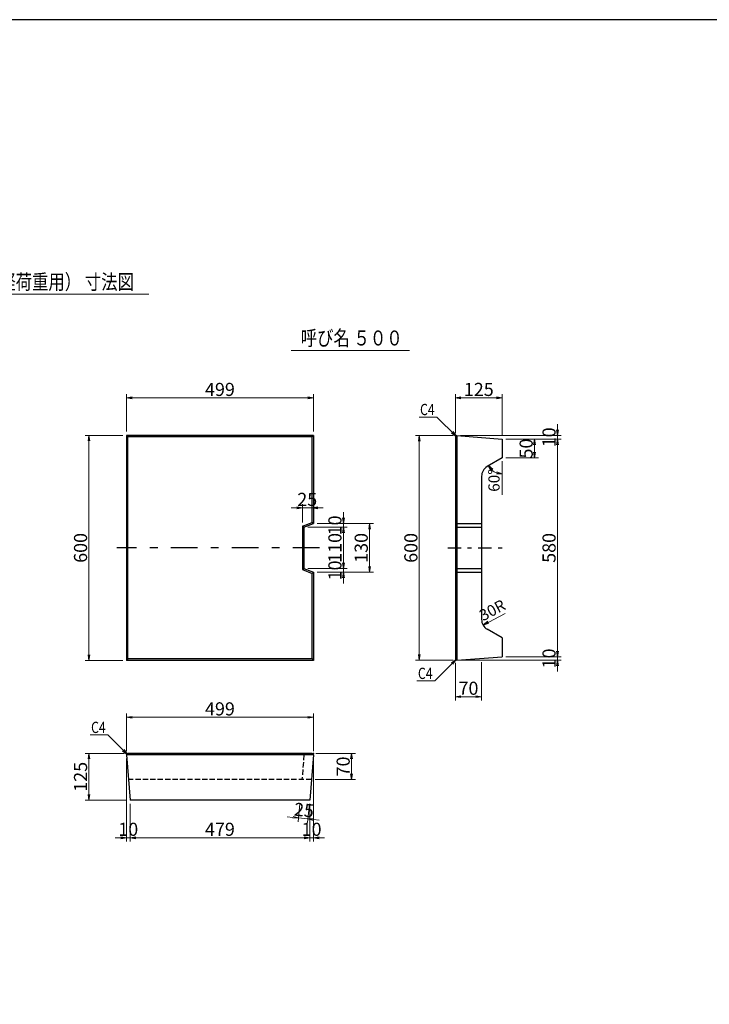
# Model space of a CAD drawing. Units: millimetres. Extents: x -5338 to 7425, y -4698 to 6277.
# Drawn here: x 1838 to 3676, y -2073 to 552 of the extents above; entities that cross this region are included whole.
import ezdxf
from ezdxf.enums import TextEntityAlignment as Align

# ---------------------------------------------------------------- set-up
doc = ezdxf.new("R2010")
doc.units = ezdxf.units.MM
doc.header["$LTSCALE"] = 20
doc.header["$PDSIZE"] = 1
doc.linetypes.add('CENTER', pattern=[8.125, 3.532609, -1.766304, 1.059783, -1.766304])
doc.linetypes.add('DASHED', pattern=[4.945652, 3.532609, -1.413043])
doc.layers.get('0').update_dxf_attribs({"linetype": 'CONTINUOUS'})
doc.layers.get('DEFPOINTS').update_dxf_attribs({"linetype": 'CONTINUOUS'})
for name, color, linetype in [('D-BMK', 2, 'CENTER'), ('D-STR', 1, 'CONTINUOUS'), ('WAKU', 7, 'CONTINUOUS')]:
    doc.layers.add(name, color=color, linetype=linetype)
for name, color, linetype, lineweight in [('D-STR-DIM', 7, 'CONTINUOUS', 13), ('D-STR-HTXT', 7, 'CONTINUOUS', 13), ('D-STR-TXT', 7, 'CONTINUOUS', 13)]:
    doc.layers.add(name, color=color, linetype=linetype, lineweight=lineweight)
doc.styles.get("Standard").update_dxf_attribs({"font": 'MS Mincho.ttf', "width": 0.8})
doc.dimstyles.new('１／１０', dxfattribs={"dimscale": 10, "dimtxt": 3.5, "dimasz": 1.5, "dimexe": 1, "dimexo": 1, "dimgap": 0.5, "dimtad": 1, "dimdec": 0, "dimzin": 0, "dimdsep": 46, "dimtxsty": 'Standard', "dimblk": 'OPEN', "dimcen": 0, "dimclrd": 256, "dimclre": 256, "dimaunit": 1, "dimadec": 3, "dimazin": 0, "dimtfac": 1, "dimtdec": 0, "dimtix": 1, "dimtmove": 2, "dimatfit": 3, "dimldrblk": 'OPEN', "dimfxl": 0, "dimtolj": 1, "dimtzin": 0, "dimlwd": -1, "dimlwe": -1, "dimarcsym": 0})

# ---------------------------------------------------------------- blocks, each defined once
blk = doc.blocks.new('_Open')
at = {"color": 0, "linetype": 'ByBlock', "lineweight": -2}
for p, q in [((-1, 0.17), (0, 0)), ((-1, -0.17), (0, 0)), ((0, 0), (-1, 0))]:
    blk.add_line(p, q, dxfattribs=at)
blk = doc.blocks.new('*D118')
at = {"layer": 'D-STR-DIM'}
for p, q in [((2605.4, -801.5), (2710.5, -801.5)), ((2700.5, -816.5), (2700.5, -896.5)), ((2605.4, -911.5), (2710.5, -911.5))]:
    blk.add_line(p, q, dxfattribs=at)
at = {"layer": 'DEFPOINTS', "color": 0}
for p in [(2595.4, -801.5), (2595.4, -911.5), (2700.5, -911.5)]:
    blk.add_point(p, dxfattribs=at)
at = {"layer": 'D-STR-DIM', "xscale": 15, "yscale": 15, "zscale": 15}
for p, rotation in [((2700.5, -801.5), 90), ((2700.5, -911.5), 270)]:
    blk.add_blockref('_Open', p, dxfattribs=dict(at, rotation=rotation))
at = {"layer": 'D-STR-DIM', "color": 0, "insert": (2678, -856.5), "char_height": 35, "attachment_point": 5, "rotation": 90}
blk.add_mtext('\\A1;110', dxfattribs=at)
blk = doc.blocks.new('*D121')
at = {"layer": 'D-STR-DIM'}
for p, q in [((2700.5, -776.5), (2700.5, -761.5)), ((2605.4, -801.5), (2710.5, -801.5)), ((2630.5, -791.5), (2710.5, -791.5)), ((2700.5, -791.5), (2700.5, -801.5)), ((2700.5, -816.5), (2700.5, -831.5))]:
    blk.add_line(p, q, dxfattribs=at)
at = {"layer": 'DEFPOINTS', "color": 0}
for p in [(2595.4, -801.5), (2620.5, -791.5), (2700.5, -801.5)]:
    blk.add_point(p, dxfattribs=at)
at = {"layer": 'D-STR-DIM', "xscale": 15, "yscale": 15, "zscale": 15}
for p, rotation in [((2700.5, -791.5), 270), ((2700.5, -801.5), 90)]:
    blk.add_blockref('_Open', p, dxfattribs=dict(at, rotation=rotation))
at = {"layer": 'D-STR-DIM', "color": 0, "insert": (2678, -796.5), "char_height": 35, "attachment_point": 5, "rotation": 90}
blk.add_mtext('\\A1;10', dxfattribs=at)
blk = doc.blocks.new('*D119')
at = {"layer": 'D-STR-DIM'}
for p, q in [((2630.5, -791.5), (2780.5, -791.5)), ((2770.5, -806.5), (2770.5, -906.5)), ((2630.5, -921.5), (2780.5, -921.5))]:
    blk.add_line(p, q, dxfattribs=at)
at = {"layer": 'DEFPOINTS', "color": 0}
for p in [(2620.5, -791.5), (2620.5, -921.5), (2770.5, -921.5)]:
    blk.add_point(p, dxfattribs=at)
at = {"layer": 'D-STR-DIM', "xscale": 15, "yscale": 15, "zscale": 15}
for p, rotation in [((2770.5, -791.5), 90), ((2770.5, -921.5), 270)]:
    blk.add_blockref('_Open', p, dxfattribs=dict(at, rotation=rotation))
at = {"layer": 'D-STR-DIM', "color": 0, "insert": (2748, -856.5), "char_height": 35, "attachment_point": 5, "rotation": 90}
blk.add_mtext('\\A1;130', dxfattribs=at)
blk = doc.blocks.new('*D117')
at = {"layer": 'D-STR-DIM'}
for p, q in [((2112.5, -556.5), (2012.5, -556.5)), ((2022.5, -571.5), (2022.5, -1141.5)), ((2112.5, -1156.5), (2012.5, -1156.5))]:
    blk.add_line(p, q, dxfattribs=at)
at = {"layer": 'DEFPOINTS', "color": 0}
for p in [(2122.5, -556.5), (2022.5, -1156.5), (2122.5, -1156.5)]:
    blk.add_point(p, dxfattribs=at)
at = {"layer": 'D-STR-DIM', "xscale": 15, "yscale": 15, "zscale": 15}
for p, rotation in [((2022.5, -556.5), 90), ((2022.5, -1156.5), 270)]:
    blk.add_blockref('_Open', p, dxfattribs=dict(at, rotation=rotation))
at = {"layer": 'D-STR-DIM', "color": 0, "insert": (2000, -856.5), "char_height": 35, "attachment_point": 5, "rotation": 90}
blk.add_mtext('\\A1;600', dxfattribs=at)
blk = doc.blocks.new('*D136')
at = {"layer": 'D-STR-DIM'}
for p, q in [((2116, -1404.2), (2012.5, -1404.2)), ((2022.5, -1419.2), (2022.5, -1514.2)), ((2122, -1529.2), (2012.5, -1529.2))]:
    blk.add_line(p, q, dxfattribs=at)
at = {"layer": 'DEFPOINTS', "color": 0}
for p in [(2126, -1404.2), (2022.5, -1529.2), (2132, -1529.2)]:
    blk.add_point(p, dxfattribs=at)
at = {"layer": 'D-STR-DIM', "xscale": 15, "yscale": 15, "zscale": 15}
for p, rotation in [((2022.5, -1404.2), 90), ((2022.5, -1529.2), 270)]:
    blk.add_blockref('_Open', p, dxfattribs=dict(at, rotation=rotation))
at = {"layer": 'D-STR-DIM', "color": 0, "insert": (2000, -1466.7), "char_height": 35, "attachment_point": 5, "rotation": 90}
blk.add_mtext('\\A1;125', dxfattribs=at)
blk = doc.blocks.new('*D112')
at = {"layer": 'D-STR-DIM'}
for p, q in [((2132, -1539.2), (2132, -1639.2)), ((2611, -1539.2), (2611, -1639.2)), ((2147, -1629.2), (2596, -1629.2))]:
    blk.add_line(p, q, dxfattribs=at)
at = {"layer": 'DEFPOINTS', "color": 0}
for p in [(2132, -1529.2), (2611, -1529.2), (2611, -1629.2)]:
    blk.add_point(p, dxfattribs=at)
at = {"layer": 'D-STR-DIM', "xscale": 15, "yscale": 15, "zscale": 15, "rotation": 180}
blk.add_blockref('_Open', (2132, -1629.2), dxfattribs=at)
at = {"layer": 'D-STR-DIM', "xscale": 15, "yscale": 15, "zscale": 15}
blk.add_blockref('_Open', (2611, -1629.2), dxfattribs=at)
at = {"layer": 'D-STR-DIM', "color": 0, "insert": (2371.5, -1606.7), "char_height": 35, "attachment_point": 5}
blk.add_mtext('\\A1;479', dxfattribs=at)
blk = doc.blocks.new('*D111')
at = {"layer": 'D-STR-DIM'}
for p, q in [((2122.4, -1398.1), (2122.4, -1298.2)), ((2137.4, -1308.2), (2605.6, -1308.2)), ((2620.6, -1398.2), (2620.6, -1298.2))]:
    blk.add_line(p, q, dxfattribs=at)
at = {"layer": 'DEFPOINTS', "color": 0}
for p in [(2620.6, -1308.2), (2122.4, -1408.1), (2620.6, -1408.2)]:
    blk.add_point(p, dxfattribs=at)
at = {"layer": 'D-STR-DIM', "xscale": 15, "yscale": 15, "zscale": 15, "rotation": 180}
blk.add_blockref('_Open', (2122.4, -1308.2), dxfattribs=at)
at = {"layer": 'D-STR-DIM', "xscale": 15, "yscale": 15, "zscale": 15}
blk.add_blockref('_Open', (2620.6, -1308.2), dxfattribs=at)
at = {"layer": 'D-STR-DIM', "color": 0, "insert": (2371.5, -1285.7), "char_height": 35, "attachment_point": 5}
blk.add_mtext('\\A1;499', dxfattribs=at)
blk = doc.blocks.new('*D113')
at = {"layer": 'D-STR-DIM'}
for p, q in [((2122.4, -1418.2), (2122.4, -1639.2)), ((2132, -1539.2), (2132, -1639.2)), ((2107.4, -1629.2), (2092.4, -1629.2)), ((2122.4, -1629.2), (2132, -1629.2)), ((2147, -1629.2), (2162, -1629.2))]:
    blk.add_line(p, q, dxfattribs=at)
at = {"layer": 'DEFPOINTS', "color": 0}
for p in [(2122.4, -1408.2), (2132, -1529.2), (2132, -1629.2)]:
    blk.add_point(p, dxfattribs=at)
at = {"layer": 'D-STR-DIM', "xscale": 15, "yscale": 15, "zscale": 15}
blk.add_blockref('_Open', (2122.4, -1629.2), dxfattribs=at)
at = {"layer": 'D-STR-DIM', "xscale": 15, "yscale": 15, "zscale": 15, "rotation": 180}
blk.add_blockref('_Open', (2132, -1629.2), dxfattribs=at)
at = {"layer": 'D-STR-DIM', "color": 0, "insert": (2127.2, -1606.7), "char_height": 35, "attachment_point": 5}
blk.add_mtext('\\A1;10', dxfattribs=at)
blk = doc.blocks.new('*D115')
at = {"layer": 'D-STR-DIM'}
for p, q in [((2620.6, -1418.1), (2620.6, -1639.2)), ((2611, -1539.2), (2611, -1639.2)), ((2596, -1629.2), (2581, -1629.2)), ((2620.6, -1629.2), (2611, -1629.2)), ((2635.6, -1629.2), (2650.6, -1629.2))]:
    blk.add_line(p, q, dxfattribs=at)
at = {"layer": 'DEFPOINTS', "color": 0}
for p in [(2620.6, -1408.1), (2611, -1529.2), (2611, -1629.2)]:
    blk.add_point(p, dxfattribs=at)
at = {"layer": 'D-STR-DIM', "xscale": 15, "yscale": 15, "zscale": 15}
blk.add_blockref('_Open', (2611, -1629.2), dxfattribs=at)
at = {"layer": 'D-STR-DIM', "xscale": 15, "yscale": 15, "zscale": 15, "rotation": 180}
blk.add_blockref('_Open', (2620.6, -1629.2), dxfattribs=at)
at = {"layer": 'D-STR-DIM', "color": 0, "insert": (2615.8, -1606.7), "char_height": 35, "attachment_point": 5}
blk.add_mtext('\\A1;10', dxfattribs=at)
blk = doc.blocks.new('*D114')
at = {"layer": 'D-STR-DIM'}
for p, q in [((2584.8, -1539.1), (2579.8, -1586.4)), ((2609.9, -1539.1), (2604.7, -1589)), ((2565.9, -1574.9), (2551, -1573.3)), ((2580.9, -1576.5), (2605.7, -1579.1)), ((2620.6, -1580.7), (2635.6, -1582.2))]:
    blk.add_line(p, q, dxfattribs=at)
at = {"layer": 'DEFPOINTS', "color": 0}
for p in [(2585.8, -1529.2), (2611, -1529.2), (2605.7, -1579.1)]:
    blk.add_point(p, dxfattribs=at)
at = {"layer": 'D-STR-DIM', "xscale": 15, "yscale": 15, "zscale": 15}
for p, rotation in [((2580.9, -1576.5), 353.9909942719312), ((2605.7, -1579.1), 173.9909942719312)]:
    blk.add_blockref('_Open', p, dxfattribs=dict(at, rotation=rotation))
at = {"layer": 'D-STR-DIM', "color": 0, "insert": (2595.6, -1555.4), "char_height": 35, "attachment_point": 5, "rotation": 353.991}
blk.add_mtext('\\A1;25', dxfattribs=at)
blk = doc.blocks.new('*D120')
at = {"layer": 'D-STR-DIM'}
for p, q in [((2700.5, -896.5), (2700.5, -881.5)), ((2605.4, -911.5), (2710.5, -911.5)), ((2700.5, -911.5), (2700.5, -921.5)), ((2630.5, -921.5), (2710.5, -921.5)), ((2700.5, -936.5), (2700.5, -951.5))]:
    blk.add_line(p, q, dxfattribs=at)
at = {"layer": 'DEFPOINTS', "color": 0}
for p in [(2595.4, -911.5), (2620.5, -921.5), (2700.5, -921.5)]:
    blk.add_point(p, dxfattribs=at)
at = {"layer": 'D-STR-DIM', "xscale": 15, "yscale": 15, "zscale": 15}
for p, rotation in [((2700.5, -911.5), 270), ((2700.5, -921.5), 90)]:
    blk.add_blockref('_Open', p, dxfattribs=dict(at, rotation=rotation))
at = {"layer": 'D-STR-DIM', "color": 0, "insert": (2678, -916.5), "char_height": 35, "attachment_point": 5, "rotation": 90}
blk.add_mtext('\\A1;10', dxfattribs=at)
blk = doc.blocks.new('*D116')
at = {"layer": 'D-STR-DIM'}
for p, q in [((2122.5, -546.5), (2122.5, -446.5)), ((2137.5, -456.5), (2605.5, -456.5)), ((2620.5, -546.5), (2620.5, -446.5))]:
    blk.add_line(p, q, dxfattribs=at)
at = {"layer": 'DEFPOINTS', "color": 0}
for p in [(2620.5, -456.5), (2122.5, -556.5), (2620.5, -556.5)]:
    blk.add_point(p, dxfattribs=at)
at = {"layer": 'D-STR-DIM', "xscale": 15, "yscale": 15, "zscale": 15, "rotation": 180}
blk.add_blockref('_Open', (2122.5, -456.5), dxfattribs=at)
at = {"layer": 'D-STR-DIM', "xscale": 15, "yscale": 15, "zscale": 15}
blk.add_blockref('_Open', (2620.5, -456.5), dxfattribs=at)
at = {"layer": 'D-STR-DIM', "color": 0, "insert": (2371.5, -434), "char_height": 35, "attachment_point": 5}
blk.add_mtext('\\A1;499', dxfattribs=at)
blk = doc.blocks.new('*D158')
at = {"layer": 'D-STR-DIM'}
for p, q in [((3133.9, -566.5), (3281.1, -566.5)), ((3271.1, -1131.5), (3271.1, -581.5)), ((3133.9, -1146.5), (3281.1, -1146.5))]:
    blk.add_line(p, q, dxfattribs=at)
at = {"layer": 'DEFPOINTS', "color": 0}
for p in [(3123.9, -566.5), (3271.1, -566.5), (3123.9, -1146.5)]:
    blk.add_point(p, dxfattribs=at)
at = {"layer": 'D-STR-DIM', "xscale": 15, "yscale": 15, "zscale": 15}
for p, rotation in [((3271.1, -566.5), 90), ((3271.1, -1146.5), 270)]:
    blk.add_blockref('_Open', p, dxfattribs=dict(at, rotation=rotation))
at = {"layer": 'D-STR-DIM', "color": 0, "insert": (3248.6, -856.5), "char_height": 35, "attachment_point": 5, "rotation": 90}
blk.add_mtext('\\A1;580', dxfattribs=at)
blk = doc.blocks.new('*D154')
at = {"layer": 'D-STR-DIM'}
for p, q in [((2992.9, -556.9), (2892.9, -556.9)), ((2902.9, -571.9), (2902.9, -1141)), ((2992.9, -1156), (2892.9, -1156))]:
    blk.add_line(p, q, dxfattribs=at)
at = {"layer": 'DEFPOINTS', "color": 0}
for p in [(3002.9, -556.9), (2902.9, -1156), (3002.9, -1156)]:
    blk.add_point(p, dxfattribs=at)
at = {"layer": 'D-STR-DIM', "xscale": 15, "yscale": 15, "zscale": 15}
for p, rotation in [((2902.9, -556.9), 90), ((2902.9, -1156), 270)]:
    blk.add_blockref('_Open', p, dxfattribs=dict(at, rotation=rotation))
at = {"layer": 'D-STR-DIM', "color": 0, "insert": (2880.4, -856.5), "char_height": 35, "attachment_point": 5, "rotation": 90}
blk.add_mtext('\\A1;600', dxfattribs=at)
blk = doc.blocks.new('*D152')
at = {"layer": 'D-STR-DIM'}
for p, q in [((3271.1, -1131.5), (3271.1, -1116.5)), ((3133.9, -1146.5), (3281.1, -1146.5)), ((3271.1, -1156), (3271.1, -1146.5)), ((3012.9, -1156), (3281.1, -1156)), ((3271.1, -1171), (3271.1, -1186))]:
    blk.add_line(p, q, dxfattribs=at)
at = {"layer": 'DEFPOINTS', "color": 0}
for p in [(3123.9, -1146.5), (3271.1, -1146.5), (3002.9, -1156)]:
    blk.add_point(p, dxfattribs=at)
at = {"layer": 'D-STR-DIM', "xscale": 15, "yscale": 15, "zscale": 15}
for p, rotation in [((3271.1, -1146.5), 270), ((3271.1, -1156), 90)]:
    blk.add_blockref('_Open', p, dxfattribs=dict(at, rotation=rotation))
at = {"layer": 'D-STR-DIM', "color": 0, "insert": (3248.6, -1151.2), "char_height": 35, "attachment_point": 5, "rotation": 90}
blk.add_mtext('\\A1;10', dxfattribs=at)
blk = doc.blocks.new('*D155')
at = {"layer": 'D-STR-DIM'}
for p, q in [((2998.9, -1162.5), (2998.9, -1263.2)), ((3068.9, -1160.7), (3068.9, -1263.2)), ((3013.9, -1253.2), (3053.9, -1253.2))]:
    blk.add_line(p, q, dxfattribs=at)
at = {"layer": 'DEFPOINTS', "color": 0}
for p in [(2998.9, -1152.5), (3068.9, -1150.7), (3068.9, -1253.2)]:
    blk.add_point(p, dxfattribs=at)
at = {"layer": 'D-STR-DIM', "xscale": 15, "yscale": 15, "zscale": 15, "rotation": 180}
blk.add_blockref('_Open', (2998.9, -1253.2), dxfattribs=at)
at = {"layer": 'D-STR-DIM', "xscale": 15, "yscale": 15, "zscale": 15}
blk.add_blockref('_Open', (3068.9, -1253.2), dxfattribs=at)
at = {"layer": 'D-STR-DIM', "color": 0, "insert": (3033.9, -1230.7), "char_height": 35, "attachment_point": 5}
blk.add_mtext('\\A1;70', dxfattribs=at)
blk = doc.blocks.new('*D153')
at = {"layer": 'D-STR-DIM'}
for p, q in [((3271.1, -541.9), (3271.1, -526.9)), ((3012.9, -556.9), (3281.1, -556.9)), ((3133.9, -566.5), (3281.1, -566.5)), ((3271.1, -556.9), (3271.1, -566.5)), ((3271.1, -581.5), (3271.1, -596.5))]:
    blk.add_line(p, q, dxfattribs=at)
at = {"layer": 'DEFPOINTS', "color": 0}
for p in [(3002.9, -556.9), (3123.9, -566.5), (3271.1, -566.5)]:
    blk.add_point(p, dxfattribs=at)
at = {"layer": 'D-STR-DIM', "xscale": 15, "yscale": 15, "zscale": 15}
for p, rotation in [((3271.1, -556.9), 270), ((3271.1, -566.5), 90)]:
    blk.add_blockref('_Open', p, dxfattribs=dict(at, rotation=rotation))
at = {"layer": 'D-STR-DIM', "color": 0, "insert": (3248.6, -561.7), "char_height": 35, "attachment_point": 5, "rotation": 90}
blk.add_mtext('\\A1;10', dxfattribs=at)
blk = doc.blocks.new('*D157')
at = {"layer": 'D-STR-DIM'}
for p, q in [((2998.9, -550.5), (2998.9, -446.5)), ((3013.9, -456.5), (3108.9, -456.5)), ((3123.9, -556.5), (3123.9, -446.5))]:
    blk.add_line(p, q, dxfattribs=at)
at = {"layer": 'DEFPOINTS', "color": 0}
for p in [(3123.9, -456.5), (2998.9, -560.5), (3123.9, -566.5)]:
    blk.add_point(p, dxfattribs=at)
at = {"layer": 'D-STR-DIM', "xscale": 15, "yscale": 15, "zscale": 15, "rotation": 180}
blk.add_blockref('_Open', (2998.9, -456.5), dxfattribs=at)
at = {"layer": 'D-STR-DIM', "xscale": 15, "yscale": 15, "zscale": 15}
blk.add_blockref('_Open', (3123.9, -456.5), dxfattribs=at)
at = {"layer": 'D-STR-DIM', "color": 0, "insert": (3061.4, -434), "char_height": 35, "attachment_point": 5}
blk.add_mtext('\\A1;125', dxfattribs=at)
blk = doc.blocks.new('*D156')
at = {"layer": 'D-STR-DIM'}
for p, q in [((3133.9, -566.5), (3220.1, -566.5)), ((3210.1, -581.5), (3210.1, -601.7)), ((3133.9, -616.7), (3220.1, -616.7))]:
    blk.add_line(p, q, dxfattribs=at)
at = {"layer": 'DEFPOINTS', "color": 0}
for p in [(3123.9, -566.5), (3123.9, -616.7), (3210.1, -616.7)]:
    blk.add_point(p, dxfattribs=at)
at = {"layer": 'D-STR-DIM', "xscale": 15, "yscale": 15, "zscale": 15}
for p, rotation in [((3210.1, -566.5), 90), ((3210.1, -616.7), 270)]:
    blk.add_blockref('_Open', p, dxfattribs=dict(at, rotation=rotation))
at = {"layer": 'D-STR-DIM', "color": 0, "insert": (3187.6, -591.6), "char_height": 35, "attachment_point": 5, "rotation": 90}
blk.add_mtext('\\A1;50', dxfattribs=at)
blk = doc.blocks.new('*D167')
at = {"layer": 'D-STR-DIM'}
for p, q in [((2627, -1404.2), (2732.4, -1404.2)), ((2722.4, -1419.2), (2722.4, -1459.2)), ((2625.3, -1474.2), (2732.4, -1474.2))]:
    blk.add_line(p, q, dxfattribs=at)
at = {"layer": 'DEFPOINTS', "color": 0}
for p in [(2617, -1404.2), (2615.3, -1474.2), (2722.4, -1474.2)]:
    blk.add_point(p, dxfattribs=at)
at = {"layer": 'D-STR-DIM', "xscale": 15, "yscale": 15, "zscale": 15}
for p, rotation in [((2722.4, -1404.2), 90), ((2722.4, -1474.2), 270)]:
    blk.add_blockref('_Open', p, dxfattribs=dict(at, rotation=rotation))
at = {"layer": 'D-STR-DIM', "color": 0, "insert": (2699.9, -1439.2), "char_height": 35, "attachment_point": 5, "rotation": 90}
blk.add_mtext('\\A1;70', dxfattribs=at)
blk = doc.blocks.new('*D196')
at = {"layer": 'D-STR-HTXT'}
for p, q in [((2576.4, -749.7), (2561.4, -749.7)), ((2591.4, -788.7), (2591.4, -739.7)), ((2617, -749.7), (2591.4, -749.7)), ((2617, -778.5), (2617, -739.7)), ((2632, -749.7), (2647, -749.7))]:
    blk.add_line(p, q, dxfattribs=at)
at = {"layer": 'DEFPOINTS', "color": 0}
for p in [(2591.4, -749.7), (2591.4, -798.7), (2617, -788.5)]:
    blk.add_point(p, dxfattribs=at)
at = {"layer": 'D-STR-HTXT', "xscale": 15, "yscale": 15, "zscale": 15}
blk.add_blockref('_Open', (2591.4, -749.7), dxfattribs=at)
at = {"layer": 'D-STR-HTXT', "xscale": 15, "yscale": 15, "zscale": 15, "rotation": 180}
blk.add_blockref('_Open', (2617, -749.7), dxfattribs=at)
at = {"layer": 'D-STR-HTXT', "color": 0, "insert": (2604.2, -727.2), "char_height": 35, "attachment_point": 5}
blk.add_mtext('\\A1;25', dxfattribs=at)

msp = doc.modelspace()

# ---------------------------------------------------------------- linework, layer by layer
at = {"color": 0, "linetype": 'ByBlock', "lineweight": -2}
for p, q in [((2988.6, -549.8), (3000.9, -558.7)), ((2992.1, -546.3), (3000.9, -558.7)), ((3098.6, -647.8), (3087, -638)), ((3094.8, -651.1), (3087, -638)), ((3085.1, -1053), (3073, -1062.2)), ((3087.4, -1057.4), (3073, -1062.2)), ((2988.6, -1163.1), (3000.9, -1154.2)), ((2992.1, -1166.6), (3000.9, -1154.2)), ((2111.8, -1397.3), (2124.2, -1406.2)), ((2115.3, -1393.8), (2124.2, -1406.2))]:
    msp.add_line(p, q, dxfattribs=at)
at = {"layer": 'D-BMK', "linetype": 'CENTER'}
msp.add_line((2636.6, -856.5), (2097, -856.5), dxfattribs=at)
at = {"layer": 'D-BMK', "linetype": 'CENTER', "ltscale": 0.5}
msp.add_line((2978.7, -856.5), (3133.5, -856.5), dxfattribs=at)
at = {"layer": 'D-STR'}
for p, q in [((2122.5, -556.5), (2122.5, -1156.5)), ((2620.5, -556.5), (2122.5, -556.5)), ((2122.5, -556.5), (2126, -560.5)), ((2126, -1152.5), (2126, -560.5)), ((2617, -560.5), (2126, -560.5)), ((2620.5, -556.5), (2617, -560.5)), ((2617, -788.5), (2617, -560.5)), ((2620.5, -556.5), (2620.5, -791.5)), ((2998.9, -560.5), (3002.9, -556.9)), ((2998.9, -560.5), (2998.9, -1152.5)), ((3002.9, -556.9), (3002.9, -1156)), ((3002.9, -556.9), (3123.9, -566.5)), ((3123.9, -566.5), (3123.9, -616.7)), ((3123.9, -616.7), (3083.9, -639.8)), ((3068.9, -665.7), (3068.9, -1047.2)), ((2591.4, -798.7), (2617, -788.5)), ((2591.4, -798.7), (2591.4, -914.2)), ((2595.4, -801.5), (2591.4, -798.7)), ((2595.4, -801.5), (2620.5, -791.5)), ((2595.4, -801.5), (2595.4, -911.5)), ((2620.5, -791.5), (2617, -788.5)), ((3002.9, -791.5), (2998.9, -788.5)), ((3002.9, -801.5), (2998.9, -798.7)), ((3002.9, -791.5), (3068.9, -791.5)), ((3002.9, -801.5), (3068.9, -801.5)), ((2591.4, -914.2), (2595.4, -911.5)), ((2591.4, -914.2), (2617, -924.4)), ((2595.4, -911.5), (2620.5, -921.5)), ((3002.9, -911.5), (2998.9, -914.2)), ((3002.9, -911.5), (3068.9, -911.5)), ((2620.5, -921.5), (2617, -924.4)), ((2617, -1152.5), (2617, -924.4)), ((2620.5, -921.5), (2620.5, -1156.5)), ((3002.9, -921.5), (2998.9, -924.4)), ((3002.9, -921.5), (3068.9, -921.5)), ((3123.9, -1096.2), (3083.9, -1073.2)), ((3123.9, -1096.2), (3123.9, -1146.5)), ((2126, -1152.5), (2122.5, -1156.5)), ((2617, -1152.5), (2126, -1152.5)), ((2617, -1152.5), (2620.5, -1156.5)), ((2998.9, -1152.5), (3002.9, -1156)), ((3002.9, -1156), (3123.9, -1146.5)), ((2620.5, -1156.5), (2122.5, -1156.5)), ((2126, -1404.2), (2122.4, -1408.1)), ((2122.4, -1408.1), (2132, -1529.2)), ((2620.6, -1408.2), (2122.4, -1408.2)), ((2617, -1404.2), (2126, -1404.2)), ((2620.6, -1408.1), (2611, -1529.2)), ((2617, -1404.2), (2620.6, -1408.1)), ((2611, -1529.2), (2132, -1529.2))]:
    msp.add_line(p, q, dxfattribs=at)
at = {"layer": 'D-STR', "linetype": 'DASHED', "ltscale": 0.2}
for p, q in [((2595.4, -1408.2), (2590.2, -1474.2)), ((2615.3, -1474.2), (2127.6, -1474.2))]:
    msp.add_line(p, q, dxfattribs=at)
at = {"layer": 'D-STR', "linetype": 'DASHED'}
msp.add_line((2595.4, -1408.2), (2591.4, -1404.2), dxfattribs=at)
at = {"layer": 'D-STR'}
for centre, start, end in [((3098.9, -665.7), 120, 180), ((3098.9, -1047.2), 180, 240)]:
    msp.add_arc(centre, 30, start, end, dxfattribs=at)
at = {"layer": 'D-STR', "linetype": 'Continuous'}
for p in [(2998.9, -556.5), (2122, -1404.2), (2621, -1404.2)]:
    msp.add_point(p, dxfattribs=at)
at = {"layer": 'D-STR-DIM'}
for p, q in [((2902.2, -507.6), (2949.8, -507.6)), ((3000.9, -558.7), (2949.8, -507.6)), ((3133.9, -566.5), (3281.1, -566.5)), ((3133.9, -566.5), (3221.1, -566.5)), ((3073, -1062.2), (3131.7, -1031.5)), ((3000.9, -1154.2), (2944.2, -1211)), ((3133.9, -1146.5), (3281.1, -1146.5)), ((2896.5, -1211), (2944.2, -1211)), ((2025.4, -1355), (2073.1, -1355)), ((2124.2, -1406.2), (2073.1, -1355))]:
    msp.add_line(p, q, dxfattribs=at)
msp.add_arc((3123.9, -616.7), 42.6, 210, 249.7257, dxfattribs=at)
at = {"layer": 'D-STR-HTXT', "linetype": 'Continuous'}
for p, q in [((1484.5, -180.3), (2181.6, -180.3)), ((2561.5, -329.9), (2876.6, -329.9))]:
    msp.add_line(p, q, dxfattribs=at)
at = {"layer": 'D-STR-HTXT'}
msp.add_line((3123.9, -624.9), (3123.9, -715.2), dxfattribs=at)
at = {"layer": 'WAKU', "color": 2}
msp.add_lwpolyline([(0, -4698.3), (7425, -4698.3), (7425, 551.7), (0, 551.7)], close=True, dxfattribs=at)

# ---------------------------------------------------------------- block references
at = {"layer": 'D-STR-DIM', "xscale": 15, "yscale": 15, "zscale": 15}
for p, rotation in [((3271.1, -566.5), 90), ((3123.9, -659.3), 349.86283298921), ((3271.1, -1146.5), 270)]:
    msp.add_blockref('_Open', p, dxfattribs=dict(at, rotation=rotation))

# ---------------------------------------------------------------- texts
at = {"layer": 'D-STR-DIM', "width": 0.8}
for p in [(2904.8, -502.6), (2899.2, -1206), (2028.1, -1350)]:
    msp.add_text('C4', height=30, dxfattribs=at).set_placement(p)
at = {"layer": 'D-STR-DIM', "char_height": 30, "attachment_point": 5}
for s, insert, rotation in [('60°', (3105.8, -676.7), 90), ('30R', (3099.2, -1025.9), 28)]:
    msp.add_mtext(s, dxfattribs=dict(at, insert=insert, rotation=rotation))
at = {"layer": 'D-STR-TXT', "width": 0.8}
for s, p in [('ＶＳ側溝蓋（軽荷重用） 寸法図', (1831.9, -167.3)), ('呼び名 ５００', (2722.6, -316.9))]:
    msp.add_text(s, height=40, dxfattribs=at).set_placement(p, align=Align.CENTER)

# ---------------------------------------------------------------- dimensions: what is measured, and where the dimension line sits
at = {"layer": 'D-STR-DIM'}
for base, p1, p2, picture, middle in [((2620.5, -456.5), (2122.5, -556.5), (2620.5, -556.5), '*D116', (2371.5, -434)), ((2620.6, -1308.2), (2122.4, -1408.1), (2620.6, -1408.2), '*D111', (2371.5, -1285.7))]:
    dim = msp.add_linear_dim(base=base, p1=p1, p2=p2, text='499', dimstyle='１／１０', dxfattribs=at)
    dim.commit()
    dim.dimension.update_dxf_attribs({"geometry": picture, "text_midpoint": middle})
for base, p1, p2, picture, middle in [((3123.9, -456.5), (2998.9, -560.5), (3123.9, -566.5), '*D157', (3061.4, -434)), ((3068.9, -1253.2), (2998.9, -1152.5), (3068.9, -1150.7), '*D155', (3033.9, -1230.7)), ((2132, -1629.2), (2122.4, -1408.2), (2132, -1529.2), '*D113', (2127.2, -1606.7)), ((2611, -1629.2), (2620.6, -1408.1), (2611, -1529.2), '*D115', (2615.8, -1606.7)), ((2611, -1629.2), (2132, -1529.2), (2611, -1529.2), '*D112', (2371.5, -1606.7))]:
    dim = msp.add_linear_dim(base=base, p1=p1, p2=p2, dimstyle='１／１０', dxfattribs=at)
    dim.commit()
    dim.dimension.update_dxf_attribs({"geometry": picture, "text_midpoint": middle})
for base, p1, p2, angle, picture, middle in [((3271.1, -566.5), (3002.9, -556.9), (3123.9, -566.5), 90, '*D153', (3248.6, -561.7)), ((2022.5, -1156.5), (2122.5, -556.5), (2122.5, -1156.5), 90, '*D117', (2000, -856.5)), ((3210.1, -616.7), (3123.9, -566.5), (3123.9, -616.7), 90, '*D156', (3187.6, -591.6)), ((3271.1, -566.5), (3123.9, -1146.5), (3123.9, -566.5), 90, '*D158', (3248.6, -856.5)), ((2700.5, -801.5), (2620.5, -791.5), (2595.4, -801.5), 90, '*D121', (2678, -796.5)), ((2700.5, -911.5), (2595.4, -801.5), (2595.4, -911.5), 90, '*D118', (2678, -856.5)), ((2770.5, -921.5), (2620.5, -791.5), (2620.5, -921.5), 90, '*D119', (2748, -856.5)), ((2700.5, -921.5), (2595.4, -911.5), (2620.5, -921.5), 90, '*D120', (2678, -916.5)), ((3271.1308, -1146.4574), (3002.9428, -1156.0363), (3123.9428, -1146.4574), 90, '*D152', (3248.6308, -1151.2468)), ((2022.5, -1529.2), (2126, -1404.2), (2132, -1529.2), 90, '*D136', (2000, -1466.7)), ((2722.4, -1474.2), (2617, -1404.2), (2615.3, -1474.2), 90, '*D167', (2699.9, -1439.2)), ((2605.7, -1579.1), (2585.8, -1529.2), (2611, -1529.2), 353.991, '*D114', (2595.6, -1555.4))]:
    dim = msp.add_linear_dim(base=base, p1=p1, p2=p2, angle=angle, dimstyle='１／１０', dxfattribs=at)
    dim.commit()
    dim.dimension.update_dxf_attribs({"geometry": picture, "text_midpoint": middle})
dim = msp.add_linear_dim(base=(2902.9, -1156), p1=(3002.9, -556.9), p2=(3002.9, -1156), angle=90, text='600', dimstyle='１／１０', dxfattribs=at)
dim.commit()
dim.dimension.update_dxf_attribs({"geometry": '*D154', "text_midpoint": (2880.4, -856.5)})
at = {"layer": 'D-STR-HTXT'}
dim = msp.add_linear_dim(base=(2591.4, -749.7), p1=(2617, -788.5), p2=(2591.4, -798.7), text='25', dimstyle='１／１０', dxfattribs=at)
dim.commit()
dim.dimension.update_dxf_attribs({"geometry": '*D196', "text_midpoint": (2604.2, -727.2)})

doc.saveas('drawing.dxf')
